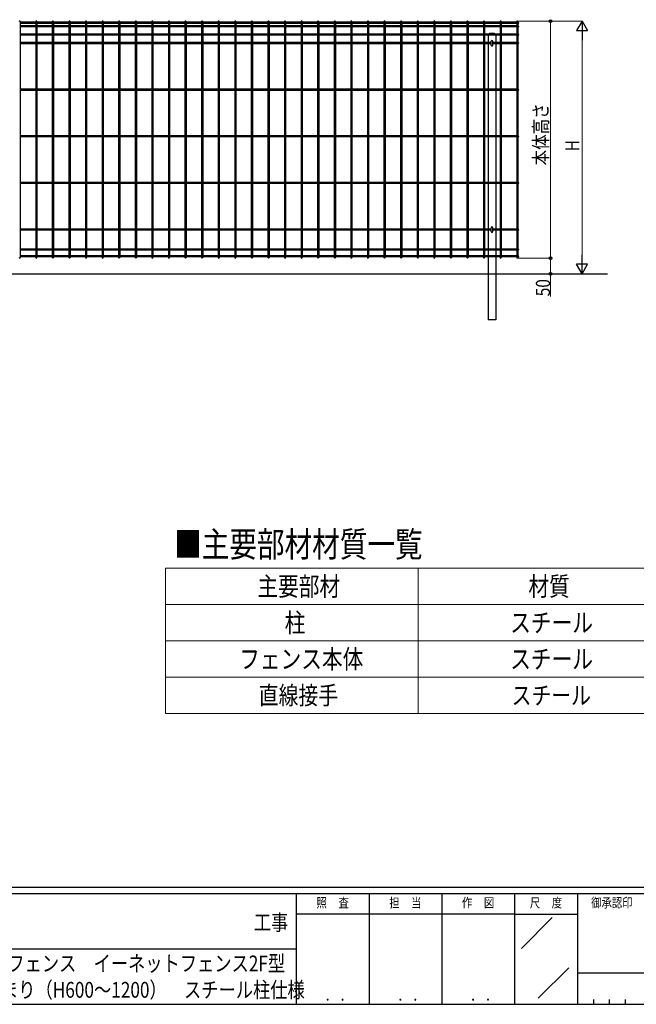
# Model space of a CAD drawing. Units: millimetres. Extents: x 250 to 8280, y 75 to 5795.
# Drawn here: x 4625 to 6576, y 75 to 3190 of the extents above; entities that cross this region are included whole.
import ezdxf
from ezdxf.enums import TextEntityAlignment as Align

# ---------------------------------------------------------------- set-up
doc = ezdxf.new("R2010")
doc.units = ezdxf.units.MM
for name, color, linetype, lineweight in [('FRAME', 3, 'Continuous', 30), ('TEXT1', 255, 'Continuous', 13), ('USER1', 3, 'Continuous', 13), ('YKK_A1', 4, 'Continuous', 30), ('YKK_D', 6, 'Continuous', 13)]:
    doc.layers.add(name, color=color, linetype=linetype, lineweight=lineweight)
doc.styles.add('text-b', font='extslim2.shx', dxfattribs={"width": 0.8, "bigfont": 'extfont2.shx'})

msp = doc.modelspace()

# ---------------------------------------------------------------- linework, layer by layer
at = {"layer": 'FRAME'}
for p, q in [((8100, 445), (300, 445)), ((5500, 425), (4200, 425)), ((6190, 425), (5500, 425)), ((5500, 425), (5500, 75)), ((6190, 425), (6190, 75)), ((6390, 425), (6190, 425)), ((7422.5, 425), (6390, 425)), ((6390, 425), (6390, 75)), ((6390, 175), (7422.5, 175)), ((4200, 75), (5500, 75)), ((5500, 75), (6190, 75)), ((6190, 75), (6390, 75)), ((6390, 75), (7422.5, 75))]:
    msp.add_line(p, q, dxfattribs=at)
at = {"layer": 'FRAME', "color": 94}
for p, q in [((5730, 425), (5730, 75)), ((5960, 425), (5960, 75)), ((6190, 360), (5500, 360)), ((6190, 360), (6390, 360)), ((6212.1, 251.7), (6310, 349.6)), ((4200, 250), (5500, 250)), ((6265.7, 94), (6361.9, 190.2)), ((6440, 90), (6440, 75)), ((6490, 90), (6490, 75)), ((6540, 90), (6540, 75))]:
    msp.add_line(p, q, dxfattribs=at)
at = {"layer": 'USER1', "linetype": 'Continuous'}
for p, q in [((5085.6, 1454.7), (7485.6, 1454.7)), ((5085.6, 1454.7), (5085.6, 994.7)), ((5885.6, 1454.7), (5885.6, 994.7)), ((5085.6, 1339.7), (7485.6, 1339.7)), ((5085.6, 1224.7), (7485.6, 1224.7)), ((5085.6, 1109.7), (7485.6, 1109.7)), ((5085.6, 994.7), (7485.6, 994.7))]:
    msp.add_line(p, q, dxfattribs=at)
at = {"layer": 'YKK_A1'}
for p, q in [((4626.6, 3183.8), (4626.6, 2437.4)), ((4675.5, 3181.9), (4626.6, 3181.9)), ((4675.5, 3178.3), (4626.6, 3178.3)), ((4675.5, 3183.8), (4675.5, 2437.4)), ((4679.1, 3183.8), (4679.1, 2437.4)), ((4727.9, 3181.9), (4679.1, 3181.9)), ((4727.9, 3178.3), (4679.1, 3178.3)), ((4727.9, 3183.8), (4727.9, 2437.4)), ((4731.5, 3183.8), (4731.5, 2437.4)), ((4780.4, 3181.9), (4731.5, 3181.9)), ((4780.4, 3178.3), (4731.5, 3178.3)), ((4780.4, 3183.8), (4780.4, 2437.4)), ((4784, 3183.8), (4784, 2437.4)), ((4832.9, 3181.9), (4784, 3181.9)), ((4832.9, 3178.3), (4784, 3178.3)), ((4832.9, 3183.8), (4832.9, 2437.4)), ((4836.5, 3183.8), (4836.5, 2437.4)), ((4885.4, 3181.9), (4836.5, 3181.9)), ((4885.4, 3178.3), (4836.5, 3178.3)), ((4885.4, 3183.8), (4885.4, 2437.4)), ((4889, 3183.8), (4889, 2437.4)), ((4937.8, 3181.9), (4889, 3181.9)), ((4937.8, 3178.3), (4889, 3178.3)), ((4937.8, 3183.8), (4937.8, 2437.4)), ((4941.4, 3183.8), (4941.4, 2437.4)), ((4990.3, 3181.9), (4941.4, 3181.9)), ((4990.3, 3178.3), (4941.4, 3178.3)), ((4990.3, 3183.8), (4990.3, 2437.4)), ((4993.9, 3183.8), (4993.9, 2437.4)), ((5042.8, 3181.9), (4993.9, 3181.9)), ((5042.8, 3178.3), (4993.9, 3178.3)), ((5042.8, 3183.8), (5042.8, 2437.4)), ((5046.4, 3183.8), (5046.4, 2437.4)), ((5095.3, 3181.9), (5046.4, 3181.9)), ((5095.3, 3178.3), (5046.4, 3178.3)), ((5095.3, 3183.8), (5095.3, 2437.4)), ((5098.9, 3183.8), (5098.9, 2437.4)), ((5147.7, 3181.9), (5098.9, 3181.9)), ((5147.7, 3178.3), (5098.9, 3178.3)), ((5147.7, 3183.8), (5147.7, 2437.4)), ((5151.3, 3183.8), (5151.3, 2437.4)), ((5200.2, 3181.9), (5151.3, 3181.9)), ((5200.2, 3178.3), (5151.3, 3178.3)), ((5200.2, 3183.8), (5200.2, 2437.4)), ((5203.8, 3183.8), (5203.8, 2437.4)), ((5252.7, 3181.9), (5203.8, 3181.9)), ((5252.7, 3178.3), (5203.8, 3178.3)), ((5252.7, 3183.8), (5252.7, 2437.4)), ((5256.3, 3183.8), (5256.3, 2437.4)), ((5305.1, 3181.9), (5256.3, 3181.9)), ((5305.1, 3178.3), (5256.3, 3178.3)), ((5305.1, 3183.8), (5305.1, 2437.4)), ((5308.7, 3183.8), (5308.7, 2437.4)), ((5357.6, 3181.9), (5308.7, 3181.9)), ((5357.6, 3178.3), (5308.7, 3178.3)), ((5357.6, 3183.8), (5357.6, 2437.4)), ((5361.2, 3183.8), (5361.2, 2437.4)), ((5410.1, 3181.9), (5361.2, 3181.9)), ((5410.1, 3178.3), (5361.2, 3178.3)), ((5410.1, 3183.8), (5410.1, 2437.4)), ((5413.7, 3183.8), (5413.7, 2437.4)), ((5462.6, 3181.9), (5413.7, 3181.9)), ((5462.6, 3178.3), (5413.7, 3178.3)), ((5462.6, 3183.8), (5462.6, 2437.4)), ((5466.2, 3183.8), (5466.2, 2437.4)), ((5515, 3181.9), (5466.2, 3181.9)), ((5515, 3178.3), (5466.2, 3178.3)), ((5515, 3183.8), (5515, 2437.4)), ((5518.6, 3183.8), (5518.6, 2437.4)), ((5567.5, 3181.9), (5518.6, 3181.9)), ((5567.5, 3178.3), (5518.6, 3178.3)), ((5567.5, 3183.8), (5567.5, 2437.4)), ((5571.1, 3183.8), (5571.1, 2437.4)), ((5620, 3181.9), (5571.1, 3181.9)), ((5620, 3178.3), (5571.1, 3178.3)), ((5620, 3183.8), (5620, 2437.4)), ((5623.6, 3183.8), (5623.6, 2437.4)), ((5672.5, 3181.9), (5623.6, 3181.9)), ((5672.5, 3178.3), (5623.6, 3178.3)), ((5672.5, 3183.8), (5672.5, 2437.4)), ((5676.1, 3183.8), (5676.1, 2437.4)), ((5724.9, 3181.9), (5676.1, 3181.9)), ((5724.9, 3178.3), (5676.1, 3178.3)), ((5724.9, 3183.8), (5724.9, 2437.4)), ((5728.5, 3183.8), (5728.5, 2437.4)), ((5777.4, 3181.9), (5728.5, 3181.9)), ((5777.4, 3178.3), (5728.5, 3178.3)), ((5777.4, 3183.8), (5777.4, 2437.4)), ((5781, 3183.8), (5781, 2437.4)), ((5829.9, 3181.9), (5781, 3181.9)), ((5829.9, 3178.3), (5781, 3178.3)), ((5829.9, 3183.8), (5829.9, 2437.4)), ((5833.5, 3183.8), (5833.5, 2437.4)), ((5882.4, 3181.9), (5833.5, 3181.9)), ((5882.4, 3178.3), (5833.5, 3178.3)), ((5882.4, 3183.8), (5882.4, 2437.4)), ((5886, 3183.8), (5886, 2437.4)), ((5934.8, 3181.9), (5886, 3181.9)), ((5934.8, 3178.3), (5886, 3178.3)), ((5934.8, 3183.8), (5934.8, 2437.4)), ((5938.4, 3183.8), (5938.4, 2437.4)), ((5987.3, 3181.9), (5938.4, 3181.9)), ((5987.3, 3178.3), (5938.4, 3178.3)), ((5987.3, 3183.8), (5987.3, 2437.4)), ((5990.9, 3183.8), (5990.9, 2437.4)), ((6039.8, 3181.9), (5990.9, 3181.9)), ((6039.8, 3178.3), (5990.9, 3178.3)), ((6039.8, 3183.8), (6039.8, 2437.4)), ((6043.4, 3183.8), (6043.4, 2437.4)), ((6092.3, 3181.9), (6043.4, 3181.9)), ((6092.3, 3178.3), (6043.4, 3178.3)), ((6092.3, 3183.8), (6092.3, 2437.4)), ((6095.9, 3183.8), (6095.9, 2437.4)), ((6144.7, 3181.9), (6095.9, 3181.9)), ((6144.7, 3178.3), (6095.9, 3178.3)), ((6144.7, 3183.8), (6144.7, 2437.4)), ((6148.3, 3183.8), (6148.3, 2437.4)), ((6197.2, 3181.9), (6148.3, 3181.9)), ((6197.2, 3178.3), (6148.3, 3178.3)), ((6197.2, 3183.8), (6197.2, 2437.4)), ((6200.8, 3183.8), (6200.8, 2437.4)), ((6202.2, 3181.9), (6200.8, 3181.9)), ((6202.2, 3178.3), (6200.8, 3178.3)), ((4675.5, 3170.4), (4626.6, 3170.4)), ((4675.5, 3166.8), (4626.6, 3166.8)), ((4727.9, 3170.4), (4679.1, 3170.4)), ((4727.9, 3166.8), (4679.1, 3166.8)), ((4780.4, 3170.4), (4731.5, 3170.4)), ((4780.4, 3166.8), (4731.5, 3166.8)), ((4832.9, 3170.4), (4784, 3170.4)), ((4832.9, 3166.8), (4784, 3166.8)), ((4885.4, 3170.4), (4836.5, 3170.4)), ((4885.4, 3166.8), (4836.5, 3166.8)), ((4937.8, 3170.4), (4889, 3170.4)), ((4937.8, 3166.8), (4889, 3166.8)), ((4990.3, 3170.4), (4941.4, 3170.4)), ((4990.3, 3166.8), (4941.4, 3166.8)), ((5042.8, 3170.4), (4993.9, 3170.4)), ((5042.8, 3166.8), (4993.9, 3166.8)), ((5095.3, 3170.4), (5046.4, 3170.4)), ((5095.3, 3166.8), (5046.4, 3166.8)), ((5147.7, 3170.4), (5098.9, 3170.4)), ((5147.7, 3166.8), (5098.9, 3166.8)), ((5200.2, 3170.4), (5151.3, 3170.4)), ((5200.2, 3166.8), (5151.3, 3166.8)), ((5252.7, 3170.4), (5203.8, 3170.4)), ((5252.7, 3166.8), (5203.8, 3166.8)), ((5305.1, 3170.4), (5256.3, 3170.4)), ((5305.1, 3166.8), (5256.3, 3166.8)), ((5357.6, 3170.4), (5308.7, 3170.4)), ((5357.6, 3166.8), (5308.7, 3166.8)), ((5410.1, 3170.4), (5361.2, 3170.4)), ((5410.1, 3166.8), (5361.2, 3166.8)), ((5462.6, 3170.4), (5413.7, 3170.4)), ((5462.6, 3166.8), (5413.7, 3166.8)), ((5515, 3170.4), (5466.2, 3170.4)), ((5515, 3166.8), (5466.2, 3166.8)), ((5567.5, 3170.4), (5518.6, 3170.4)), ((5567.5, 3166.8), (5518.6, 3166.8)), ((5620, 3170.4), (5571.1, 3170.4)), ((5620, 3166.8), (5571.1, 3166.8)), ((5672.5, 3170.4), (5623.6, 3170.4)), ((5672.5, 3166.8), (5623.6, 3166.8)), ((5724.9, 3170.4), (5676.1, 3170.4)), ((5724.9, 3166.8), (5676.1, 3166.8)), ((5777.4, 3170.4), (5728.5, 3170.4)), ((5777.4, 3166.8), (5728.5, 3166.8)), ((5829.9, 3170.4), (5781, 3170.4)), ((5829.9, 3166.8), (5781, 3166.8)), ((5882.4, 3170.4), (5833.5, 3170.4)), ((5882.4, 3166.8), (5833.5, 3166.8)), ((5934.8, 3170.4), (5886, 3170.4)), ((5934.8, 3166.8), (5886, 3166.8)), ((5987.3, 3170.4), (5938.4, 3170.4)), ((5987.3, 3166.8), (5938.4, 3166.8)), ((6039.8, 3170.4), (5990.9, 3170.4)), ((6039.8, 3166.8), (5990.9, 3166.8)), ((6092.3, 3170.4), (6043.4, 3170.4)), ((6092.3, 3166.8), (6043.4, 3166.8)), ((6144.7, 3170.4), (6095.9, 3170.4)), ((6144.7, 3166.8), (6095.9, 3166.8)), ((6112, 3146.1), (6109, 3144.6)), ((6126, 3146.1), (6112, 3146.1)), ((6129, 3144.6), (6126, 3146.1)), ((6197.2, 3170.4), (6148.3, 3170.4)), ((6197.2, 3166.8), (6148.3, 3166.8)), ((6202.2, 3170.4), (6200.8, 3170.4)), ((6202.2, 3166.8), (6200.8, 3166.8)), ((4675.5, 3144.4), (4626.6, 3144.4)), ((4675.5, 3140.8), (4626.6, 3140.8)), ((4675.5, 3117.4), (4626.6, 3117.4)), ((4727.9, 3144.4), (4679.1, 3144.4)), ((4727.9, 3140.8), (4679.1, 3140.8)), ((4727.9, 3117.4), (4679.1, 3117.4)), ((4780.4, 3144.4), (4731.5, 3144.4)), ((4780.4, 3140.8), (4731.5, 3140.8)), ((4780.4, 3117.4), (4731.5, 3117.4)), ((4832.9, 3144.4), (4784, 3144.4)), ((4832.9, 3140.8), (4784, 3140.8)), ((4832.9, 3117.4), (4784, 3117.4)), ((4885.4, 3144.4), (4836.5, 3144.4)), ((4885.4, 3140.8), (4836.5, 3140.8)), ((4885.4, 3117.4), (4836.5, 3117.4)), ((4937.8, 3144.4), (4889, 3144.4)), ((4937.8, 3140.8), (4889, 3140.8)), ((4937.8, 3117.4), (4889, 3117.4)), ((4990.3, 3144.4), (4941.4, 3144.4)), ((4990.3, 3140.8), (4941.4, 3140.8)), ((4990.3, 3117.4), (4941.4, 3117.4)), ((5042.8, 3144.4), (4993.9, 3144.4)), ((5042.8, 3140.8), (4993.9, 3140.8)), ((5042.8, 3117.4), (4993.9, 3117.4)), ((5095.3, 3144.4), (5046.4, 3144.4)), ((5095.3, 3140.8), (5046.4, 3140.8)), ((5095.3, 3117.4), (5046.4, 3117.4)), ((5147.7, 3144.4), (5098.9, 3144.4)), ((5147.7, 3140.8), (5098.9, 3140.8)), ((5147.7, 3117.4), (5098.9, 3117.4)), ((5200.2, 3144.4), (5151.3, 3144.4)), ((5200.2, 3140.8), (5151.3, 3140.8)), ((5200.2, 3117.4), (5151.3, 3117.4)), ((5252.7, 3144.4), (5203.8, 3144.4)), ((5252.7, 3140.8), (5203.8, 3140.8)), ((5252.7, 3117.4), (5203.8, 3117.4)), ((5305.1, 3144.4), (5256.3, 3144.4)), ((5305.1, 3140.8), (5256.3, 3140.8)), ((5305.1, 3117.4), (5256.3, 3117.4)), ((5357.6, 3144.4), (5308.7, 3144.4)), ((5357.6, 3140.8), (5308.7, 3140.8)), ((5357.6, 3117.4), (5308.7, 3117.4)), ((5410.1, 3144.4), (5361.2, 3144.4)), ((5410.1, 3140.8), (5361.2, 3140.8)), ((5410.1, 3117.4), (5361.2, 3117.4)), ((5462.6, 3144.4), (5413.7, 3144.4)), ((5462.6, 3140.8), (5413.7, 3140.8)), ((5462.6, 3117.4), (5413.7, 3117.4)), ((5515, 3144.4), (5466.2, 3144.4)), ((5515, 3140.8), (5466.2, 3140.8)), ((5515, 3117.4), (5466.2, 3117.4)), ((5567.5, 3144.4), (5518.6, 3144.4)), ((5567.5, 3140.8), (5518.6, 3140.8)), ((5567.5, 3117.4), (5518.6, 3117.4)), ((5620, 3144.4), (5571.1, 3144.4)), ((5620, 3140.8), (5571.1, 3140.8)), ((5620, 3117.4), (5571.1, 3117.4)), ((5672.5, 3144.4), (5623.6, 3144.4)), ((5672.5, 3140.8), (5623.6, 3140.8)), ((5672.5, 3117.4), (5623.6, 3117.4)), ((5724.9, 3144.4), (5676.1, 3144.4)), ((5724.9, 3140.8), (5676.1, 3140.8)), ((5724.9, 3117.4), (5676.1, 3117.4)), ((5777.4, 3144.4), (5728.5, 3144.4)), ((5777.4, 3140.8), (5728.5, 3140.8)), ((5777.4, 3117.4), (5728.5, 3117.4)), ((5829.9, 3144.4), (5781, 3144.4)), ((5829.9, 3140.8), (5781, 3140.8)), ((5829.9, 3117.4), (5781, 3117.4)), ((5882.4, 3144.4), (5833.5, 3144.4)), ((5882.4, 3140.8), (5833.5, 3140.8)), ((5882.4, 3117.4), (5833.5, 3117.4)), ((5934.8, 3144.4), (5886, 3144.4)), ((5934.8, 3140.8), (5886, 3140.8)), ((5934.8, 3117.4), (5886, 3117.4)), ((5987.3, 3144.4), (5938.4, 3144.4)), ((5987.3, 3140.8), (5938.4, 3140.8)), ((5987.3, 3117.4), (5938.4, 3117.4)), ((6039.8, 3144.4), (5990.9, 3144.4)), ((6039.8, 3140.8), (5990.9, 3140.8)), ((6039.8, 3117.4), (5990.9, 3117.4)), ((6092.3, 3144.4), (6043.4, 3144.4)), ((6092.3, 3140.8), (6043.4, 3140.8)), ((6092.3, 3117.4), (6043.4, 3117.4)), ((6144.7, 3144.4), (6095.9, 3144.4)), ((6144.7, 3140.8), (6095.9, 3140.8)), ((6116.4, 3117.4), (6095.9, 3117.4)), ((6131.5, 3144.6), (6106.5, 3144.6)), ((6106.5, 3144.6), (6106.5, 3144.4)), ((6106.5, 3140.8), (6106.5, 3117.4)), ((6116.4, 3109.4), (6116.4, 3121.6)), ((6121.6, 3109.4), (6121.6, 3121.6)), ((6144.7, 3117.4), (6121.6, 3117.4)), ((6131.5, 3144.6), (6131.5, 3144.4)), ((6131.5, 3140.8), (6131.5, 3117.4)), ((6197.2, 3144.4), (6148.3, 3144.4)), ((6197.2, 3140.8), (6148.3, 3140.8)), ((6197.2, 3117.4), (6148.3, 3117.4)), ((6202.2, 3144.4), (6200.8, 3144.4)), ((6202.2, 3140.8), (6200.8, 3140.8)), ((6202.2, 3117.4), (6200.8, 3117.4)), ((4675.5, 3113.8), (4626.6, 3113.8)), ((4727.9, 3113.8), (4679.1, 3113.8)), ((4780.4, 3113.8), (4731.5, 3113.8)), ((4832.9, 3113.8), (4784, 3113.8)), ((4885.4, 3113.8), (4836.5, 3113.8)), ((4937.8, 3113.8), (4889, 3113.8)), ((4990.3, 3113.8), (4941.4, 3113.8)), ((5042.8, 3113.8), (4993.9, 3113.8)), ((5095.3, 3113.8), (5046.4, 3113.8)), ((5147.7, 3113.8), (5098.9, 3113.8)), ((5200.2, 3113.8), (5151.3, 3113.8)), ((5252.7, 3113.8), (5203.8, 3113.8)), ((5305.1, 3113.8), (5256.3, 3113.8)), ((5357.6, 3113.8), (5308.7, 3113.8)), ((5410.1, 3113.8), (5361.2, 3113.8)), ((5462.6, 3113.8), (5413.7, 3113.8)), ((5515, 3113.8), (5466.2, 3113.8)), ((5567.5, 3113.8), (5518.6, 3113.8)), ((5620, 3113.8), (5571.1, 3113.8)), ((5672.5, 3113.8), (5623.6, 3113.8)), ((5724.9, 3113.8), (5676.1, 3113.8)), ((5777.4, 3113.8), (5728.5, 3113.8)), ((5829.9, 3113.8), (5781, 3113.8)), ((5882.4, 3113.8), (5833.5, 3113.8)), ((5934.8, 3113.8), (5886, 3113.8)), ((5987.3, 3113.8), (5938.4, 3113.8)), ((6039.8, 3113.8), (5990.9, 3113.8)), ((6092.3, 3113.8), (6043.4, 3113.8)), ((6116.4, 3113.8), (6095.9, 3113.8)), ((6106.5, 3113.8), (6106.5, 2969.9)), ((6144.7, 3113.8), (6121.6, 3113.8)), ((6131.5, 3113.8), (6131.5, 2969.9)), ((6197.2, 3113.8), (6148.3, 3113.8)), ((6202.2, 3113.8), (6200.8, 3113.8)), ((4675.5, 2969.9), (4626.6, 2969.9)), ((4675.5, 2966.3), (4626.6, 2966.3)), ((4727.9, 2969.9), (4679.1, 2969.9)), ((4727.9, 2966.3), (4679.1, 2966.3)), ((4780.4, 2969.9), (4731.5, 2969.9)), ((4780.4, 2966.3), (4731.5, 2966.3)), ((4832.9, 2969.9), (4784, 2969.9)), ((4832.9, 2966.3), (4784, 2966.3)), ((4885.4, 2969.9), (4836.5, 2969.9)), ((4885.4, 2966.3), (4836.5, 2966.3)), ((4937.8, 2969.9), (4889, 2969.9)), ((4937.8, 2966.3), (4889, 2966.3)), ((4990.3, 2969.9), (4941.4, 2969.9)), ((4990.3, 2966.3), (4941.4, 2966.3)), ((5042.8, 2969.9), (4993.9, 2969.9)), ((5042.8, 2966.3), (4993.9, 2966.3)), ((5095.3, 2969.9), (5046.4, 2969.9)), ((5095.3, 2966.3), (5046.4, 2966.3)), ((5147.7, 2969.9), (5098.9, 2969.9)), ((5147.7, 2966.3), (5098.9, 2966.3)), ((5200.2, 2969.9), (5151.3, 2969.9)), ((5200.2, 2966.3), (5151.3, 2966.3)), ((5252.7, 2969.9), (5203.8, 2969.9)), ((5252.7, 2966.3), (5203.8, 2966.3)), ((5305.1, 2969.9), (5256.3, 2969.9)), ((5305.1, 2966.3), (5256.3, 2966.3)), ((5357.6, 2969.9), (5308.7, 2969.9)), ((5357.6, 2966.3), (5308.7, 2966.3)), ((5410.1, 2969.9), (5361.2, 2969.9)), ((5410.1, 2966.3), (5361.2, 2966.3)), ((5462.6, 2969.9), (5413.7, 2969.9)), ((5462.6, 2966.3), (5413.7, 2966.3)), ((5515, 2969.9), (5466.2, 2969.9)), ((5515, 2966.3), (5466.2, 2966.3)), ((5567.5, 2969.9), (5518.6, 2969.9)), ((5567.5, 2966.3), (5518.6, 2966.3)), ((5620, 2969.9), (5571.1, 2969.9)), ((5620, 2966.3), (5571.1, 2966.3)), ((5672.5, 2969.9), (5623.6, 2969.9)), ((5672.5, 2966.3), (5623.6, 2966.3)), ((5724.9, 2969.9), (5676.1, 2969.9)), ((5724.9, 2966.3), (5676.1, 2966.3)), ((5777.4, 2969.9), (5728.5, 2969.9)), ((5777.4, 2966.3), (5728.5, 2966.3)), ((5829.9, 2969.9), (5781, 2969.9)), ((5829.9, 2966.3), (5781, 2966.3)), ((5882.4, 2969.9), (5833.5, 2969.9)), ((5882.4, 2966.3), (5833.5, 2966.3)), ((5934.8, 2969.9), (5886, 2969.9)), ((5934.8, 2966.3), (5886, 2966.3)), ((5987.3, 2969.9), (5938.4, 2969.9)), ((5987.3, 2966.3), (5938.4, 2966.3)), ((6039.8, 2969.9), (5990.9, 2969.9)), ((6039.8, 2966.3), (5990.9, 2966.3)), ((6092.3, 2969.9), (6043.4, 2969.9)), ((6092.3, 2966.3), (6043.4, 2966.3)), ((6144.7, 2969.9), (6095.9, 2969.9)), ((6144.7, 2966.3), (6095.9, 2966.3)), ((6106.5, 2966.3), (6106.5, 2822.4)), ((6131.5, 2966.3), (6131.5, 2822.4)), ((6197.2, 2969.9), (6148.3, 2969.9)), ((6197.2, 2966.3), (6148.3, 2966.3)), ((6202.2, 2969.9), (6200.8, 2969.9)), ((6202.2, 2966.3), (6200.8, 2966.3)), ((4675.5, 2822.4), (4626.6, 2822.4)), ((4675.5, 2818.8), (4626.6, 2818.8)), ((4727.9, 2822.4), (4679.1, 2822.4)), ((4727.9, 2818.8), (4679.1, 2818.8)), ((4780.4, 2822.4), (4731.5, 2822.4)), ((4780.4, 2818.8), (4731.5, 2818.8)), ((4832.9, 2822.4), (4784, 2822.4)), ((4832.9, 2818.8), (4784, 2818.8)), ((4885.4, 2822.4), (4836.5, 2822.4)), ((4885.4, 2818.8), (4836.5, 2818.8)), ((4937.8, 2822.4), (4889, 2822.4)), ((4937.8, 2818.8), (4889, 2818.8)), ((4990.3, 2822.4), (4941.4, 2822.4)), ((4990.3, 2818.8), (4941.4, 2818.8)), ((5042.8, 2822.4), (4993.9, 2822.4)), ((5042.8, 2818.8), (4993.9, 2818.8)), ((5095.3, 2822.4), (5046.4, 2822.4)), ((5095.3, 2818.8), (5046.4, 2818.8)), ((5147.7, 2822.4), (5098.9, 2822.4)), ((5147.7, 2818.8), (5098.9, 2818.8)), ((5200.2, 2822.4), (5151.3, 2822.4)), ((5200.2, 2818.8), (5151.3, 2818.8)), ((5252.7, 2822.4), (5203.8, 2822.4)), ((5252.7, 2818.8), (5203.8, 2818.8)), ((5305.1, 2822.4), (5256.3, 2822.4)), ((5305.1, 2818.8), (5256.3, 2818.8)), ((5357.6, 2822.4), (5308.7, 2822.4)), ((5357.6, 2818.8), (5308.7, 2818.8)), ((5410.1, 2822.4), (5361.2, 2822.4)), ((5410.1, 2818.8), (5361.2, 2818.8)), ((5462.6, 2822.4), (5413.7, 2822.4)), ((5462.6, 2818.8), (5413.7, 2818.8)), ((5515, 2822.4), (5466.2, 2822.4)), ((5515, 2818.8), (5466.2, 2818.8)), ((5567.5, 2822.4), (5518.6, 2822.4)), ((5567.5, 2818.8), (5518.6, 2818.8)), ((5620, 2822.4), (5571.1, 2822.4)), ((5620, 2818.8), (5571.1, 2818.8)), ((5672.5, 2822.4), (5623.6, 2822.4)), ((5672.5, 2818.8), (5623.6, 2818.8)), ((5724.9, 2822.4), (5676.1, 2822.4)), ((5724.9, 2818.8), (5676.1, 2818.8)), ((5777.4, 2822.4), (5728.5, 2822.4)), ((5777.4, 2818.8), (5728.5, 2818.8)), ((5829.9, 2822.4), (5781, 2822.4)), ((5829.9, 2818.8), (5781, 2818.8)), ((5882.4, 2822.4), (5833.5, 2822.4)), ((5882.4, 2818.8), (5833.5, 2818.8)), ((5934.8, 2822.4), (5886, 2822.4)), ((5934.8, 2818.8), (5886, 2818.8)), ((5987.3, 2822.4), (5938.4, 2822.4)), ((5987.3, 2818.8), (5938.4, 2818.8)), ((6039.8, 2822.4), (5990.9, 2822.4)), ((6039.8, 2818.8), (5990.9, 2818.8)), ((6092.3, 2822.4), (6043.4, 2822.4)), ((6092.3, 2818.8), (6043.4, 2818.8)), ((6144.7, 2822.4), (6095.9, 2822.4)), ((6144.7, 2818.8), (6095.9, 2818.8)), ((6106.5, 2818.8), (6106.5, 2674.9)), ((6131.5, 2818.8), (6131.5, 2674.9)), ((6197.2, 2822.4), (6148.3, 2822.4)), ((6197.2, 2818.8), (6148.3, 2818.8)), ((6202.2, 2822.4), (6200.8, 2822.4)), ((6202.2, 2818.8), (6200.8, 2818.8)), ((4675.5, 2674.9), (4626.6, 2674.9)), ((4675.5, 2671.3), (4626.6, 2671.3)), ((4727.9, 2674.9), (4679.1, 2674.9)), ((4727.9, 2671.3), (4679.1, 2671.3)), ((4780.4, 2674.9), (4731.5, 2674.9)), ((4780.4, 2671.3), (4731.5, 2671.3)), ((4832.9, 2674.9), (4784, 2674.9)), ((4832.9, 2671.3), (4784, 2671.3)), ((4885.4, 2674.9), (4836.5, 2674.9)), ((4885.4, 2671.3), (4836.5, 2671.3)), ((4937.8, 2674.9), (4889, 2674.9)), ((4937.8, 2671.3), (4889, 2671.3)), ((4990.3, 2674.9), (4941.4, 2674.9)), ((4990.3, 2671.3), (4941.4, 2671.3)), ((5042.8, 2674.9), (4993.9, 2674.9)), ((5042.8, 2671.3), (4993.9, 2671.3)), ((5095.3, 2674.9), (5046.4, 2674.9)), ((5095.3, 2671.3), (5046.4, 2671.3)), ((5147.7, 2674.9), (5098.9, 2674.9)), ((5147.7, 2671.3), (5098.9, 2671.3)), ((5200.2, 2674.9), (5151.3, 2674.9)), ((5200.2, 2671.3), (5151.3, 2671.3)), ((5252.7, 2674.9), (5203.8, 2674.9)), ((5252.7, 2671.3), (5203.8, 2671.3)), ((5305.1, 2674.9), (5256.3, 2674.9)), ((5305.1, 2671.3), (5256.3, 2671.3)), ((5357.6, 2674.9), (5308.7, 2674.9)), ((5357.6, 2671.3), (5308.7, 2671.3)), ((5410.1, 2674.9), (5361.2, 2674.9)), ((5410.1, 2671.3), (5361.2, 2671.3)), ((5462.6, 2674.9), (5413.7, 2674.9)), ((5462.6, 2671.3), (5413.7, 2671.3)), ((5515, 2674.9), (5466.2, 2674.9)), ((5515, 2671.3), (5466.2, 2671.3)), ((5567.5, 2674.9), (5518.6, 2674.9)), ((5567.5, 2671.3), (5518.6, 2671.3)), ((5620, 2674.9), (5571.1, 2674.9)), ((5620, 2671.3), (5571.1, 2671.3)), ((5672.5, 2674.9), (5623.6, 2674.9)), ((5672.5, 2671.3), (5623.6, 2671.3)), ((5724.9, 2674.9), (5676.1, 2674.9)), ((5724.9, 2671.3), (5676.1, 2671.3)), ((5777.4, 2674.9), (5728.5, 2674.9)), ((5777.4, 2671.3), (5728.5, 2671.3)), ((5829.9, 2674.9), (5781, 2674.9)), ((5829.9, 2671.3), (5781, 2671.3)), ((5882.4, 2674.9), (5833.5, 2674.9)), ((5882.4, 2671.3), (5833.5, 2671.3)), ((5934.8, 2674.9), (5886, 2674.9)), ((5934.8, 2671.3), (5886, 2671.3)), ((5987.3, 2674.9), (5938.4, 2674.9)), ((5987.3, 2671.3), (5938.4, 2671.3)), ((6039.8, 2674.9), (5990.9, 2674.9)), ((6039.8, 2671.3), (5990.9, 2671.3)), ((6092.3, 2674.9), (6043.4, 2674.9)), ((6092.3, 2671.3), (6043.4, 2671.3)), ((6144.7, 2674.9), (6095.9, 2674.9)), ((6144.7, 2671.3), (6095.9, 2671.3)), ((6106.5, 2671.3), (6106.5, 2527.4)), ((6131.5, 2671.3), (6131.5, 2527.4)), ((6197.2, 2674.9), (6148.3, 2674.9)), ((6197.2, 2671.3), (6148.3, 2671.3)), ((6202.2, 2674.9), (6200.8, 2674.9)), ((6202.2, 2671.3), (6200.8, 2671.3)), ((4675.5, 2527.4), (4626.6, 2527.4)), ((4675.5, 2523.8), (4626.6, 2523.8)), ((4727.9, 2527.4), (4679.1, 2527.4)), ((4727.9, 2523.8), (4679.1, 2523.8)), ((4780.4, 2527.4), (4731.5, 2527.4)), ((4780.4, 2523.8), (4731.5, 2523.8)), ((4832.9, 2527.4), (4784, 2527.4)), ((4832.9, 2523.8), (4784, 2523.8)), ((4885.4, 2527.4), (4836.5, 2527.4)), ((4885.4, 2523.8), (4836.5, 2523.8)), ((4937.8, 2527.4), (4889, 2527.4)), ((4937.8, 2523.8), (4889, 2523.8)), ((4990.3, 2527.4), (4941.4, 2527.4)), ((4990.3, 2523.8), (4941.4, 2523.8)), ((5042.8, 2527.4), (4993.9, 2527.4)), ((5042.8, 2523.8), (4993.9, 2523.8)), ((5095.3, 2527.4), (5046.4, 2527.4)), ((5095.3, 2523.8), (5046.4, 2523.8)), ((5147.7, 2527.4), (5098.9, 2527.4)), ((5147.7, 2523.8), (5098.9, 2523.8)), ((5200.2, 2527.4), (5151.3, 2527.4)), ((5200.2, 2523.8), (5151.3, 2523.8)), ((5252.7, 2527.4), (5203.8, 2527.4)), ((5252.7, 2523.8), (5203.8, 2523.8)), ((5305.1, 2527.4), (5256.3, 2527.4)), ((5305.1, 2523.8), (5256.3, 2523.8)), ((5357.6, 2527.4), (5308.7, 2527.4)), ((5357.6, 2523.8), (5308.7, 2523.8)), ((5410.1, 2527.4), (5361.2, 2527.4)), ((5410.1, 2523.8), (5361.2, 2523.8)), ((5462.6, 2527.4), (5413.7, 2527.4)), ((5462.6, 2523.8), (5413.7, 2523.8)), ((5515, 2527.4), (5466.2, 2527.4)), ((5515, 2523.8), (5466.2, 2523.8)), ((5567.5, 2527.4), (5518.6, 2527.4)), ((5567.5, 2523.8), (5518.6, 2523.8)), ((5620, 2527.4), (5571.1, 2527.4)), ((5620, 2523.8), (5571.1, 2523.8)), ((5672.5, 2527.4), (5623.6, 2527.4)), ((5672.5, 2523.8), (5623.6, 2523.8)), ((5724.9, 2527.4), (5676.1, 2527.4)), ((5724.9, 2523.8), (5676.1, 2523.8)), ((5777.4, 2527.4), (5728.5, 2527.4)), ((5777.4, 2523.8), (5728.5, 2523.8)), ((5829.9, 2527.4), (5781, 2527.4)), ((5829.9, 2523.8), (5781, 2523.8)), ((5882.4, 2527.4), (5833.5, 2527.4)), ((5882.4, 2523.8), (5833.5, 2523.8)), ((5934.8, 2527.4), (5886, 2527.4)), ((5934.8, 2523.8), (5886, 2523.8)), ((5987.3, 2527.4), (5938.4, 2527.4)), ((5987.3, 2523.8), (5938.4, 2523.8)), ((6039.8, 2527.4), (5990.9, 2527.4)), ((6039.8, 2523.8), (5990.9, 2523.8)), ((6092.3, 2527.4), (6043.4, 2527.4)), ((6092.3, 2523.8), (6043.4, 2523.8)), ((6116.4, 2527.4), (6095.9, 2527.4)), ((6116.4, 2523.8), (6095.9, 2523.8)), ((6106.5, 2523.8), (6106.5, 2464.4)), ((6116.4, 2519.6), (6116.4, 2531.8)), ((6121.6, 2519.6), (6121.6, 2531.8)), ((6144.7, 2527.4), (6121.6, 2527.4)), ((6144.7, 2523.8), (6121.6, 2523.8)), ((6131.5, 2523.8), (6131.5, 2464.4)), ((6197.2, 2527.4), (6148.3, 2527.4)), ((6197.2, 2523.8), (6148.3, 2523.8)), ((6202.2, 2527.4), (6200.8, 2527.4)), ((6202.2, 2523.8), (6200.8, 2523.8)), ((4675.5, 2464.4), (4626.6, 2464.4)), ((4675.5, 2460.8), (4626.6, 2460.8)), ((4727.9, 2464.4), (4679.1, 2464.4)), ((4727.9, 2460.8), (4679.1, 2460.8)), ((4780.4, 2464.4), (4731.5, 2464.4)), ((4780.4, 2460.8), (4731.5, 2460.8)), ((4832.9, 2464.4), (4784, 2464.4)), ((4832.9, 2460.8), (4784, 2460.8)), ((4885.4, 2464.4), (4836.5, 2464.4)), ((4885.4, 2460.8), (4836.5, 2460.8)), ((4937.8, 2464.4), (4889, 2464.4)), ((4937.8, 2460.8), (4889, 2460.8)), ((4990.3, 2464.4), (4941.4, 2464.4)), ((4990.3, 2460.8), (4941.4, 2460.8)), ((5042.8, 2464.4), (4993.9, 2464.4)), ((5042.8, 2460.8), (4993.9, 2460.8)), ((5095.3, 2464.4), (5046.4, 2464.4)), ((5095.3, 2460.8), (5046.4, 2460.8)), ((5147.7, 2464.4), (5098.9, 2464.4)), ((5147.7, 2460.8), (5098.9, 2460.8)), ((5200.2, 2464.4), (5151.3, 2464.4)), ((5200.2, 2460.8), (5151.3, 2460.8)), ((5252.7, 2464.4), (5203.8, 2464.4)), ((5252.7, 2460.8), (5203.8, 2460.8)), ((5305.1, 2464.4), (5256.3, 2464.4)), ((5305.1, 2460.8), (5256.3, 2460.8)), ((5357.6, 2464.4), (5308.7, 2464.4)), ((5357.6, 2460.8), (5308.7, 2460.8)), ((5410.1, 2464.4), (5361.2, 2464.4)), ((5410.1, 2460.8), (5361.2, 2460.8)), ((5462.6, 2464.4), (5413.7, 2464.4)), ((5462.6, 2460.8), (5413.7, 2460.8)), ((5515, 2464.4), (5466.2, 2464.4)), ((5515, 2460.8), (5466.2, 2460.8)), ((5567.5, 2464.4), (5518.6, 2464.4)), ((5567.5, 2460.8), (5518.6, 2460.8)), ((5620, 2464.4), (5571.1, 2464.4)), ((5620, 2460.8), (5571.1, 2460.8)), ((5672.5, 2464.4), (5623.6, 2464.4)), ((5672.5, 2460.8), (5623.6, 2460.8)), ((5724.9, 2464.4), (5676.1, 2464.4)), ((5724.9, 2460.8), (5676.1, 2460.8)), ((5777.4, 2464.4), (5728.5, 2464.4)), ((5777.4, 2460.8), (5728.5, 2460.8)), ((5829.9, 2464.4), (5781, 2464.4)), ((5829.9, 2460.8), (5781, 2460.8)), ((5882.4, 2464.4), (5833.5, 2464.4)), ((5882.4, 2460.8), (5833.5, 2460.8)), ((5934.8, 2464.4), (5886, 2464.4)), ((5934.8, 2460.8), (5886, 2460.8)), ((5987.3, 2464.4), (5938.4, 2464.4)), ((5987.3, 2460.8), (5938.4, 2460.8)), ((6039.8, 2464.4), (5990.9, 2464.4)), ((6039.8, 2460.8), (5990.9, 2460.8)), ((6092.3, 2464.4), (6043.4, 2464.4)), ((6092.3, 2460.8), (6043.4, 2460.8)), ((6144.7, 2464.4), (6095.9, 2464.4)), ((6144.7, 2460.8), (6095.9, 2460.8)), ((6106.5, 2460.8), (6106.5, 2442.8)), ((6131.5, 2460.8), (6131.5, 2442.8)), ((6197.2, 2464.4), (6148.3, 2464.4)), ((6197.2, 2460.8), (6148.3, 2460.8)), ((6202.2, 2464.4), (6200.8, 2464.4)), ((6202.2, 2460.8), (6200.8, 2460.8)), ((4675.5, 2442.8), (4626.6, 2442.8)), ((4675.5, 2439.2), (4626.6, 2439.2)), ((4727.9, 2442.8), (4679.1, 2442.8)), ((4727.9, 2439.2), (4679.1, 2439.2)), ((4780.4, 2442.8), (4731.5, 2442.8)), ((4780.4, 2439.2), (4731.5, 2439.2)), ((4832.9, 2442.8), (4784, 2442.8)), ((4832.9, 2439.2), (4784, 2439.2)), ((4885.4, 2442.8), (4836.5, 2442.8)), ((4885.4, 2439.2), (4836.5, 2439.2)), ((4937.8, 2442.8), (4889, 2442.8)), ((4937.8, 2439.2), (4889, 2439.2)), ((4990.3, 2442.8), (4941.4, 2442.8)), ((4990.3, 2439.2), (4941.4, 2439.2)), ((5042.8, 2442.8), (4993.9, 2442.8)), ((5042.8, 2439.2), (4993.9, 2439.2)), ((5095.3, 2442.8), (5046.4, 2442.8)), ((5095.3, 2439.2), (5046.4, 2439.2)), ((5147.7, 2442.8), (5098.9, 2442.8)), ((5147.7, 2439.2), (5098.9, 2439.2)), ((5200.2, 2442.8), (5151.3, 2442.8)), ((5200.2, 2439.2), (5151.3, 2439.2)), ((5252.7, 2442.8), (5203.8, 2442.8)), ((5252.7, 2439.2), (5203.8, 2439.2)), ((5305.1, 2442.8), (5256.3, 2442.8)), ((5305.1, 2439.2), (5256.3, 2439.2)), ((5357.6, 2442.8), (5308.7, 2442.8)), ((5357.6, 2439.2), (5308.7, 2439.2)), ((5410.1, 2442.8), (5361.2, 2442.8)), ((5410.1, 2439.2), (5361.2, 2439.2)), ((5462.6, 2442.8), (5413.7, 2442.8)), ((5462.6, 2439.2), (5413.7, 2439.2)), ((5515, 2442.8), (5466.2, 2442.8)), ((5515, 2439.2), (5466.2, 2439.2)), ((5567.5, 2442.8), (5518.6, 2442.8)), ((5567.5, 2439.2), (5518.6, 2439.2)), ((5620, 2442.8), (5571.1, 2442.8)), ((5620, 2439.2), (5571.1, 2439.2)), ((5672.5, 2442.8), (5623.6, 2442.8)), ((5672.5, 2439.2), (5623.6, 2439.2)), ((5724.9, 2442.8), (5676.1, 2442.8)), ((5724.9, 2439.2), (5676.1, 2439.2)), ((5777.4, 2442.8), (5728.5, 2442.8)), ((5777.4, 2439.2), (5728.5, 2439.2)), ((5829.9, 2442.8), (5781, 2442.8)), ((5829.9, 2439.2), (5781, 2439.2)), ((5882.4, 2442.8), (5833.5, 2442.8)), ((5882.4, 2439.2), (5833.5, 2439.2)), ((5934.8, 2442.8), (5886, 2442.8)), ((5934.8, 2439.2), (5886, 2439.2)), ((5987.3, 2442.8), (5938.4, 2442.8)), ((5987.3, 2439.2), (5938.4, 2439.2)), ((6039.8, 2442.8), (5990.9, 2442.8)), ((6039.8, 2439.2), (5990.9, 2439.2)), ((6092.3, 2442.8), (6043.4, 2442.8)), ((6092.3, 2439.2), (6043.4, 2439.2)), ((6144.7, 2442.8), (6095.9, 2442.8)), ((6144.7, 2439.2), (6095.9, 2439.2)), ((6106.5, 2439.2), (6106.5, 2240.6)), ((6131.5, 2439.2), (6131.5, 2240.6)), ((6197.2, 2442.8), (6148.3, 2442.8)), ((6197.2, 2439.2), (6148.3, 2439.2)), ((6202.2, 2442.8), (6200.8, 2442.8)), ((6202.2, 2439.2), (6200.8, 2439.2)), ((4297.5, 2385.6), (6484.3, 2385.6)), ((6131.5, 2240.6), (6106.5, 2240.6))]:
    msp.add_line(p, q, dxfattribs=at)
for centre, radius, start, end in [((4624.8, 3183.8), 1.8, 0, 180), ((4677.3, 3183.8), 1.8, 0, 180), ((4729.7, 3183.8), 1.8, 0, 180), ((4782.2, 3183.8), 1.8, 0, 180), ((4834.7, 3183.8), 1.8, 0, 180), ((4887.2, 3183.8), 1.8, 0, 180), ((4939.6, 3183.8), 1.8, 0, 180), ((4992.1, 3183.8), 1.8, 0, 180), ((5044.6, 3183.8), 1.8, 0, 180), ((5097.1, 3183.8), 1.8, 0, 180), ((5149.5, 3183.8), 1.8, 0, 180), ((5202, 3183.8), 1.8, 0, 180), ((5254.5, 3183.8), 1.8, 0, 180), ((5306.9, 3183.8), 1.8, 0, 180), ((5359.4, 3183.8), 1.8, 0, 180), ((5411.9, 3183.8), 1.8, 0, 180), ((5464.4, 3183.8), 1.8, 0, 180), ((5516.8, 3183.8), 1.8, 0, 180), ((5569.3, 3183.8), 1.8, 0, 180), ((5621.8, 3183.8), 1.8, 0, 180), ((5674.3, 3183.8), 1.8, 0, 180), ((5726.7, 3183.8), 1.8, 0, 180), ((5779.2, 3183.8), 1.8, 0, 180), ((5831.7, 3183.8), 1.8, 0, 180), ((5884.2, 3183.8), 1.8, 0, 180), ((5936.6, 3183.8), 1.8, 0, 180), ((5989.1, 3183.8), 1.8, 0, 180), ((6041.6, 3183.8), 1.8, 0, 180), ((6094.1, 3183.8), 1.8, 0, 180), ((6146.5, 3183.8), 1.8, 0, 180), ((6199, 3183.8), 1.8, 0, 180), ((6202.2, 3180.1), 1.8, 270, 90), ((6202.2, 3168.6), 1.8, 270, 90), ((6119, 3121.6), 2.6, 0, 180), ((6202.2, 3142.6), 1.8, 270, 90), ((6202.2, 3115.6), 1.8, 270, 90), ((6119, 3109.4), 2.6, 180, 0), ((6202.2, 2968.1), 1.8, 270, 90), ((6202.2, 2820.6), 1.8, 270, 90), ((6202.2, 2673.1), 1.8, 270, 90), ((6119, 2531.8), 2.6, 0, 180), ((6202.2, 2525.6), 1.8, 270, 90), ((6119, 2519.6), 2.6, 180, 0), ((6202.2, 2462.6), 1.8, 270, 90), ((4624.8, 2437.4), 1.8, 180, 0), ((4677.3, 2437.4), 1.8, 180, 0), ((4729.7, 2437.4), 1.8, 180, 0), ((4782.2, 2437.4), 1.8, 180, 0), ((4834.7, 2437.4), 1.8, 180, 0), ((4887.2, 2437.4), 1.8, 180, 0), ((4939.6, 2437.4), 1.8, 180, 0), ((4992.1, 2437.4), 1.8, 180, 0), ((5044.6, 2437.4), 1.8, 180, 0), ((5097.1, 2437.4), 1.8, 180, 0), ((5149.5, 2437.4), 1.8, 180, 0), ((5202, 2437.4), 1.8, 180, 0), ((5254.5, 2437.4), 1.8, 180, 0), ((5306.9, 2437.4), 1.8, 180, 0), ((5359.4, 2437.4), 1.8, 180, 0), ((5411.9, 2437.4), 1.8, 180, 0), ((5464.4, 2437.4), 1.8, 180, 0), ((5516.8, 2437.4), 1.8, 180, 0), ((5569.3, 2437.4), 1.8, 180, 0), ((5621.8, 2437.4), 1.8, 180, 0), ((5674.3, 2437.4), 1.8, 180, 0), ((5726.7, 2437.4), 1.8, 180, 0), ((5779.2, 2437.4), 1.8, 180, 0), ((5831.7, 2437.4), 1.8, 180, 0), ((5884.2, 2437.4), 1.8, 180, 0), ((5936.6, 2437.4), 1.8, 180, 0), ((5989.1, 2437.4), 1.8, 180, 0), ((6041.6, 2437.4), 1.8, 180, 0), ((6094.1, 2437.4), 1.8, 180, 0), ((6146.5, 2437.4), 1.8, 180, 0), ((6199, 2437.4), 1.8, 180, 0), ((6202.2, 2441), 1.8, 270, 90)]:
    msp.add_arc(centre, radius, start, end, dxfattribs=at)
at = {"layer": 'YKK_D'}
for p, q in [((6200, 3185.6), (6405, 3185.6)), ((6200, 3185.6), (6305, 3185.6)), ((6304, 2435.6), (6304, 3185.6)), ((6404, 3150.6), (6404, 2420.6)), ((6200, 2435.6), (6305, 2435.6)), ((6200, 2435.6), (6305, 2435.6)), ((6304, 2435.6), (6304, 2385.6)), ((6200, 2385.6), (6305, 2385.6)), ((6200, 2385.6), (6405, 2385.6)), ((6304, 2385.6), (6304, 2313.8))]:
    msp.add_line(p, q, dxfattribs=at)
at = {"layer": 'YKK_D', "lineweight": -2}
for p, q in [((6404, 3185.6), (6386.5, 3155.3)), ((6404, 3185.6), (6421.5, 3155.3)), ((6404, 3185.6), (6404, 3125)), ((6386.5, 3155.3), (6421.5, 3155.3)), ((6404, 2385.6), (6404, 2446.3)), ((6404, 2385.6), (6386.5, 2416)), ((6421.5, 2416), (6386.5, 2416)), ((6404, 2385.6), (6421.5, 2416))]:
    msp.add_line(p, q, dxfattribs=at)
at = {"layer": 'YKK_D', "linetype": 'ByBlock', "lineweight": -2}
for centre in [(6304, 3185.6), (6304, 2435.6), (6304, 2435.6), (6304, 2385.6)]:
    msp.add_circle(centre, 4.25, dxfattribs=at)

# ---------------------------------------------------------------- texts
at = {"layer": 'FRAME', "style": 'text-b', "width": 0.8}
for s, height, p in [('照     査', 30, (5615, 392.5)), ('担     当', 30, (5845, 392.5)), ('作     図', 30, (6075, 392.5)), ('尺     度', 30, (6290, 392.5)), ('御承認印', 30, (6498.5, 392.5)), ('工事', 50, (5420, 327.5))]:
    msp.add_text(s, height=height, dxfattribs=at).set_placement(p, align=Align.MIDDLE)
for p in [(5590, 85.6), (5820, 85.6), (6050, 85.6)]:
    msp.add_text('． ．', height=35.35, dxfattribs=at).set_placement(p)
at = {"layer": 'TEXT1', "style": 'text-b', "width": 0.8}
for s, p in [('スチールフェンス\u3000イーネットフェンス2F型', (4367.4, 179.2)), ('ブロック納まり（H600～1200）\u3000スチール柱仕様', (4292.7, 95.8))]:
    msp.add_text(s, height=50, dxfattribs=at).set_placement(p)
at = {"layer": 'USER1', "style": 'text-b', "width": 0.8}
for s, height, p in [('■主要部材材質一覧', 80, (5113.6, 1490.3)), ('主要部材', 60, (5376.8, 1367.2)), ('材質', 60, (6234.4, 1367.2)), ('柱', 60, (5463.2, 1252.2)), ('スチール', 60, (6176.8, 1252.2)), ('フェンス本体', 60, (5319.2, 1137.2)), ('スチール', 60, (6176.8, 1137.2)), ('直線接手', 57.49, (5381.3, 1023.5)), ('スチール', 57.49, (6181.3, 1023.5))]:
    msp.add_text(s, height=height, dxfattribs=at).set_placement(p)
at = {"layer": 'YKK_D', "style": 'text-b', "width": 0.8}
for s, p in [('本体高さ', (6296, 2729)), ('H', (6396, 2773.6)), ('50', (6303, 2314.8))]:
    msp.add_text(s, height=45, rotation=90, dxfattribs=at).set_placement(p)

doc.saveas('drawing.dxf')
